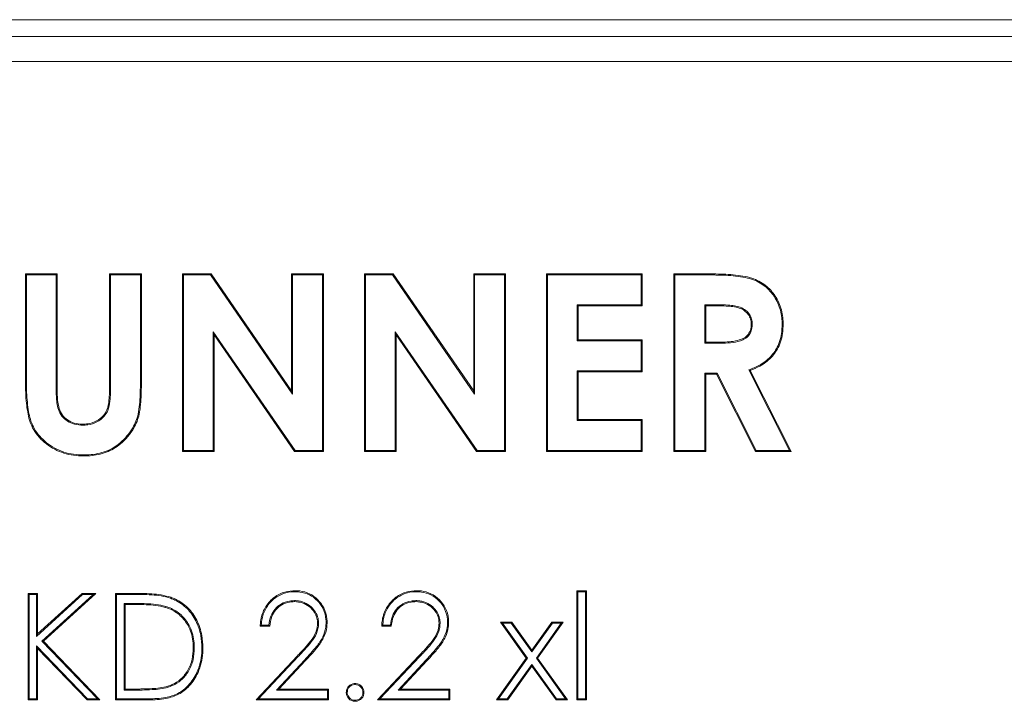
# Model space of a CAD drawing. Extents: x -4542 to -2225, y -1211 to 873.
# Drawn here: x -2832 to -2555, y 483 to 675 of the extents above; entities that cross this region are included whole.
import ezdxf

# ---------------------------------------------------------------- set-up
doc = ezdxf.new("R2010")
doc.units = 0
doc.header["$LTSCALE"] = 5

msp = doc.modelspace()

# ---------------------------------------------------------------- linework, layer by layer
at = {"color": 7, "linetype": 'Continuous', "lineweight": 0}
for p, q in [((-2472.47, 675.15), (-3061.72, 675.15)), ((-3057.02, 670.46), (-2477.17, 670.46)), ((-2484.24, 663.39), (-3049.95, 663.39)), ((-2830.56, 603.53), (-2821.58, 603.53)), ((-2830.56, 573.71), (-2830.56, 603.53)), ((-2830.27, 603.24), (-2830.56, 603.53)), ((-2830.27, 603.24), (-2821.87, 603.24)), ((-2830.27, 573.71), (-2830.27, 603.24)), ((-2821.87, 603.24), (-2821.58, 603.53)), ((-2821.87, 603.24), (-2821.87, 571)), ((-2821.58, 603.53), (-2821.58, 571)), ((-2806.55, 603.24), (-2806.84, 603.53)), ((-2806.84, 572.19), (-2806.84, 603.53)), ((-2806.84, 603.53), (-2797.86, 603.53)), ((-2806.55, 572.19), (-2806.55, 603.24)), ((-2806.55, 603.24), (-2798.15, 603.24)), ((-2798.15, 603.24), (-2797.86, 603.53)), ((-2798.15, 603.24), (-2798.15, 573.71)), ((-2797.86, 603.53), (-2797.86, 573.71)), ((-2786.33, 603.53), (-2778.24, 603.53)), ((-2786.33, 553.53), (-2786.33, 603.53)), ((-2786.04, 603.24), (-2786.33, 603.53)), ((-2786.04, 553.82), (-2786.04, 603.24)), ((-2786.04, 603.24), (-2778.39, 603.24)), ((-2778.39, 603.24), (-2778.24, 603.53)), ((-2778.39, 603.24), (-2755.27, 569.7)), ((-2778.24, 603.53), (-2755.56, 570.63)), ((-2755.56, 603.53), (-2746.58, 603.53)), ((-2755.56, 570.63), (-2755.56, 603.53)), ((-2755.27, 603.24), (-2755.56, 603.53)), ((-2755.27, 603.24), (-2746.87, 603.24)), ((-2755.27, 569.7), (-2755.27, 603.24)), ((-2746.87, 603.24), (-2746.58, 603.53)), ((-2746.87, 603.24), (-2746.87, 553.82)), ((-2746.58, 603.53), (-2746.58, 553.53)), ((-2735.04, 603.53), (-2726.96, 603.53)), ((-2735.04, 553.53), (-2735.04, 603.53)), ((-2734.76, 603.24), (-2735.04, 603.53)), ((-2734.76, 603.24), (-2727.11, 603.24)), ((-2734.76, 553.82), (-2734.76, 603.24)), ((-2727.11, 603.24), (-2726.96, 603.53)), ((-2727.11, 603.24), (-2703.99, 569.7)), ((-2726.96, 603.53), (-2704.27, 570.63)), ((-2704.27, 603.53), (-2695.3, 603.53)), ((-2704.27, 570.63), (-2704.27, 603.53)), ((-2703.99, 603.24), (-2704.27, 603.53)), ((-2703.99, 603.24), (-2695.59, 603.24)), ((-2703.99, 569.7), (-2703.99, 603.24)), ((-2695.59, 603.24), (-2695.3, 603.53)), ((-2695.59, 603.24), (-2695.59, 553.82)), ((-2695.3, 603.53), (-2695.3, 553.53)), ((-2683.76, 603.53), (-2656.84, 603.53)), ((-2683.76, 553.53), (-2683.76, 603.53)), ((-2683.47, 603.24), (-2683.76, 603.53)), ((-2683.47, 603.24), (-2657.13, 603.24)), ((-2683.47, 553.82), (-2683.47, 603.24)), ((-2657.13, 603.24), (-2656.84, 603.53)), ((-2657.13, 603.24), (-2657.13, 594.85)), ((-2656.84, 603.53), (-2656.84, 594.56)), ((-2647.86, 603.53), (-2637.41, 603.53)), ((-2647.86, 553.53), (-2647.86, 603.53)), ((-2647.58, 603.24), (-2647.86, 603.53)), ((-2647.58, 553.82), (-2647.58, 603.24)), ((-2647.58, 603.24), (-2637.41, 603.24)), ((-2637.41, 603.24), (-2637.41, 603.53)), ((-2675.08, 594.85), (-2674.79, 594.56)), ((-2657.13, 594.85), (-2675.08, 594.85)), ((-2675.08, 594.85), (-2675.08, 584.65)), ((-2674.79, 594.56), (-2674.79, 584.94)), ((-2656.84, 594.56), (-2674.79, 594.56)), ((-2657.13, 594.85), (-2656.84, 594.56)), ((-2639.18, 594.85), (-2639.18, 584.01)), ((-2639.18, 594.85), (-2638.89, 594.56)), ((-2635.83, 594.85), (-2639.18, 594.85)), ((-2635.84, 594.56), (-2638.89, 594.56)), ((-2638.89, 594.56), (-2638.89, 584.3)), ((-2635.83, 594.85), (-2635.84, 594.56)), ((-2625.78, 589.45), (-2626.07, 589.45)), ((-2777.64, 587.26), (-2777.64, 553.82)), ((-2777.64, 587.26), (-2777.35, 586.34)), ((-2754.57, 553.82), (-2777.64, 587.26)), ((-2777.35, 586.34), (-2777.35, 553.53)), ((-2754.73, 553.53), (-2777.35, 586.34)), ((-2726.36, 587.26), (-2726.07, 586.34)), ((-2703.29, 553.82), (-2726.36, 587.26)), ((-2726.36, 587.26), (-2726.36, 553.82)), ((-2726.07, 586.34), (-2726.07, 553.53)), ((-2703.44, 553.53), (-2726.07, 586.34)), ((-2675.08, 584.65), (-2674.79, 584.94)), ((-2675.08, 584.65), (-2657.13, 584.65)), ((-2674.79, 584.94), (-2656.84, 584.94)), ((-2657.13, 584.65), (-2656.84, 584.94)), ((-2657.13, 584.65), (-2657.13, 576.26)), ((-2656.84, 584.94), (-2656.84, 575.97)), ((-2639.18, 584.01), (-2638.89, 584.3)), ((-2639.18, 584.01), (-2635.39, 584.01)), ((-2638.89, 584.3), (-2635.39, 584.3)), ((-2635.39, 584.01), (-2635.39, 584.3)), ((-2675.08, 576.26), (-2674.79, 575.97)), ((-2657.13, 576.26), (-2675.08, 576.26)), ((-2675.08, 576.26), (-2675.08, 562.22)), ((-2674.79, 575.97), (-2674.79, 562.51)), ((-2656.84, 575.97), (-2674.79, 575.97)), ((-2657.13, 576.26), (-2656.84, 575.97)), ((-2639.18, 575.62), (-2639.18, 553.82)), ((-2639.18, 575.62), (-2638.89, 575.33)), ((-2635.67, 575.62), (-2639.18, 575.62)), ((-2638.89, 575.33), (-2638.89, 553.53)), ((-2635.85, 575.33), (-2638.89, 575.33)), ((-2635.67, 575.62), (-2635.85, 575.33)), ((-2624.83, 553.53), (-2635.85, 575.33)), ((-2624.65, 553.82), (-2635.67, 575.62)), ((-2626.79, 576.51), (-2626.39, 576.35)), ((-2626.79, 576.51), (-2615.32, 553.82)), ((-2626.39, 576.35), (-2614.85, 553.53)), ((-2806.55, 572.19), (-2806.84, 572.19)), ((-2798.15, 573.71), (-2797.86, 573.71)), ((-2821.87, 571), (-2821.58, 571)), ((-2755.27, 569.7), (-2755.56, 570.63)), ((-2703.99, 569.7), (-2704.27, 570.63)), ((-2814.38, 560.94), (-2814.38, 561.23)), ((-2675.08, 562.22), (-2674.79, 562.51)), ((-2675.08, 562.22), (-2657.13, 562.22)), ((-2674.79, 562.51), (-2656.84, 562.51)), ((-2657.13, 562.22), (-2656.84, 562.51)), ((-2657.13, 562.22), (-2657.13, 553.82)), ((-2656.84, 562.51), (-2656.84, 553.53)), ((-2786.04, 553.82), (-2786.33, 553.53)), ((-2777.35, 553.53), (-2786.33, 553.53)), ((-2777.64, 553.82), (-2786.04, 553.82)), ((-2777.64, 553.82), (-2777.35, 553.53)), ((-2754.57, 553.82), (-2754.73, 553.53)), ((-2746.58, 553.53), (-2754.73, 553.53)), ((-2746.87, 553.82), (-2754.57, 553.82)), ((-2746.87, 553.82), (-2746.58, 553.53)), ((-2734.76, 553.82), (-2735.04, 553.53)), ((-2726.07, 553.53), (-2735.04, 553.53)), ((-2726.36, 553.82), (-2734.76, 553.82)), ((-2726.36, 553.82), (-2726.07, 553.53)), ((-2703.29, 553.82), (-2703.44, 553.53)), ((-2695.3, 553.53), (-2703.44, 553.53)), ((-2695.59, 553.82), (-2703.29, 553.82)), ((-2695.59, 553.82), (-2695.3, 553.53)), ((-2683.47, 553.82), (-2683.76, 553.53)), ((-2656.84, 553.53), (-2683.76, 553.53)), ((-2657.13, 553.82), (-2683.47, 553.82)), ((-2657.13, 553.82), (-2656.84, 553.53)), ((-2647.58, 553.82), (-2647.86, 553.53)), ((-2638.89, 553.53), (-2647.86, 553.53)), ((-2639.18, 553.82), (-2647.58, 553.82)), ((-2639.18, 553.82), (-2638.89, 553.53)), ((-2624.65, 553.82), (-2624.83, 553.53)), ((-2614.85, 553.53), (-2624.83, 553.53)), ((-2615.32, 553.82), (-2624.65, 553.82)), ((-2615.32, 553.82), (-2614.85, 553.53)), ((-2829.79, 513.53), (-2827.1, 513.53)), ((-2829.79, 483.53), (-2829.79, 513.53)), ((-2829.5, 513.24), (-2829.79, 513.53)), ((-2829.5, 513.24), (-2827.38, 513.24)), ((-2829.5, 483.82), (-2829.5, 513.24)), ((-2827.38, 513.24), (-2827.1, 513.53)), ((-2827.38, 501.45), (-2814.48, 513.24)), ((-2827.38, 513.24), (-2827.38, 501.45)), ((-2827.1, 502.11), (-2814.59, 513.53)), ((-2827.1, 513.53), (-2827.1, 502.11)), ((-2811.49, 513.24), (-2825.9, 500.08)), ((-2810.75, 513.53), (-2825.49, 500.07)), ((-2814.59, 513.53), (-2810.75, 513.53)), ((-2814.48, 513.24), (-2814.59, 513.53)), ((-2814.48, 513.24), (-2811.49, 513.24)), ((-2811.49, 513.24), (-2810.75, 513.53)), ((-2805.17, 513.53), (-2799.11, 513.53)), ((-2805.17, 483.53), (-2805.17, 513.53)), ((-2804.88, 513.24), (-2805.17, 513.53)), ((-2804.88, 513.24), (-2799.12, 513.24)), ((-2804.88, 483.82), (-2804.88, 513.24)), ((-2675.17, 514.3), (-2672.48, 514.3)), ((-2675.17, 483.53), (-2675.17, 514.3)), ((-2674.88, 514.01), (-2675.17, 514.3)), ((-2674.88, 483.82), (-2674.88, 514.01)), ((-2674.88, 514.01), (-2672.77, 514.01)), ((-2672.77, 514.01), (-2672.48, 514.3)), ((-2672.77, 514.01), (-2672.77, 483.82)), ((-2672.48, 514.3), (-2672.48, 483.53)), ((-2802.77, 510.74), (-2802.77, 486.32)), ((-2802.77, 510.74), (-2802.48, 510.46)), ((-2800.37, 510.74), (-2802.77, 510.74)), ((-2800.37, 510.46), (-2802.48, 510.46)), ((-2802.48, 510.46), (-2802.48, 486.61)), ((-2800.37, 510.74), (-2800.37, 510.46)), ((-2754.76, 511.51), (-2754.76, 511.23)), ((-2720.53, 511.51), (-2720.53, 511.23)), ((-2791.07, 509.89), (-2791.15, 509.61)), ((-2747.96, 505.14), (-2748.25, 505.14)), ((-2713.73, 505.14), (-2714.02, 505.14)), ((-2696.71, 505.46), (-2693.51, 505.46)), ((-2689.46, 495.31), (-2696.71, 505.46)), ((-2696.15, 505.17), (-2696.71, 505.46)), ((-2696.15, 505.17), (-2693.66, 505.17)), ((-2689.11, 495.31), (-2696.15, 505.17)), ((-2693.66, 505.17), (-2693.51, 505.46)), ((-2693.66, 505.17), (-2687.86, 497.05)), ((-2693.51, 505.46), (-2687.86, 497.55)), ((-2687.86, 497.55), (-2682.22, 505.46)), ((-2687.86, 497.05), (-2682.07, 505.17)), ((-2679.58, 505.17), (-2686.61, 495.31)), ((-2679.02, 505.46), (-2686.26, 495.31)), ((-2682.22, 505.46), (-2679.02, 505.46)), ((-2682.07, 505.17), (-2682.22, 505.46)), ((-2682.07, 505.17), (-2679.58, 505.17)), ((-2679.58, 505.17), (-2679.02, 505.46)), ((-2827.38, 501.45), (-2827.1, 502.11)), ((-2761.71, 504.3), (-2764.4, 504.3)), ((-2761.97, 504.59), (-2764.1, 504.59)), ((-2727.48, 504.3), (-2730.17, 504.3)), ((-2727.74, 504.59), (-2729.87, 504.59)), ((-2825.9, 500.08), (-2810.27, 483.82)), ((-2825.9, 500.08), (-2825.49, 500.07)), ((-2825.49, 500.07), (-2809.6, 483.53)), ((-2827.38, 498.73), (-2827.38, 483.82)), ((-2827.38, 498.73), (-2827.1, 498.01)), ((-2813.06, 483.82), (-2827.38, 498.73)), ((-2827.1, 498.01), (-2827.1, 483.53)), ((-2813.18, 483.53), (-2827.1, 498.01)), ((-2782.96, 498.16), (-2783.25, 498.16)), ((-2780.85, 498.15), (-2780.56, 498.15)), ((-2687.86, 497.05), (-2687.86, 497.55)), ((-2765.56, 483.53), (-2753.92, 495.95)), ((-2764.89, 483.82), (-2753.71, 495.75)), ((-2751.84, 494.82), (-2759.8, 486.32)), ((-2751.63, 494.62), (-2759.13, 486.61)), ((-2753.71, 495.75), (-2753.92, 495.95)), ((-2751.84, 494.82), (-2751.63, 494.62)), ((-2731.33, 483.53), (-2719.69, 495.95)), ((-2730.66, 483.82), (-2719.48, 495.75)), ((-2717.61, 494.82), (-2725.57, 486.32)), ((-2717.4, 494.62), (-2724.9, 486.61)), ((-2719.48, 495.75), (-2719.69, 495.95)), ((-2717.61, 494.82), (-2717.4, 494.62)), ((-2697.86, 483.53), (-2689.46, 495.31)), ((-2697.3, 483.82), (-2689.11, 495.31)), ((-2689.11, 495.31), (-2689.46, 495.31)), ((-2686.61, 495.31), (-2678.42, 483.82)), ((-2686.61, 495.31), (-2686.26, 495.31)), ((-2686.26, 495.31), (-2677.86, 483.53)), ((-2687.86, 493.56), (-2694.81, 483.82)), ((-2687.86, 493.06), (-2694.66, 483.53)), ((-2687.86, 493.56), (-2687.86, 493.06)), ((-2680.92, 483.82), (-2687.86, 493.56)), ((-2681.07, 483.53), (-2687.86, 493.06)), ((-2802.77, 486.32), (-2802.48, 486.61)), ((-2802.77, 486.32), (-2799.04, 486.32)), ((-2802.48, 486.61), (-2799.04, 486.61)), ((-2799.04, 486.32), (-2799.04, 486.61)), ((-2790.37, 487.1), (-2790.46, 487.37)), ((-2759.8, 486.32), (-2759.13, 486.61)), ((-2759.8, 486.32), (-2745.46, 486.32)), ((-2759.13, 486.61), (-2745.17, 486.61)), ((-2745.46, 486.32), (-2745.17, 486.61)), ((-2745.46, 486.32), (-2745.46, 483.82)), ((-2745.17, 486.61), (-2745.17, 483.53)), ((-2725.57, 486.32), (-2724.9, 486.61)), ((-2725.57, 486.32), (-2711.23, 486.32)), ((-2724.9, 486.61), (-2710.94, 486.61)), ((-2711.23, 486.32), (-2710.94, 486.61)), ((-2711.23, 486.32), (-2711.23, 483.82)), ((-2710.94, 486.61), (-2710.94, 483.53)), ((-2829.5, 483.82), (-2829.79, 483.53)), ((-2827.1, 483.53), (-2829.79, 483.53)), ((-2827.38, 483.82), (-2829.5, 483.82)), ((-2827.38, 483.82), (-2827.1, 483.53)), ((-2813.06, 483.82), (-2813.18, 483.53)), ((-2809.6, 483.53), (-2813.18, 483.53)), ((-2810.27, 483.82), (-2813.06, 483.82)), ((-2810.27, 483.82), (-2809.6, 483.53)), ((-2804.88, 483.82), (-2805.17, 483.53)), ((-2795.88, 483.53), (-2805.17, 483.53)), ((-2795.88, 483.82), (-2804.88, 483.82)), ((-2764.89, 483.82), (-2765.56, 483.53)), ((-2745.17, 483.53), (-2765.56, 483.53)), ((-2745.46, 483.82), (-2764.89, 483.82)), ((-2745.46, 483.82), (-2745.17, 483.53)), ((-2730.66, 483.82), (-2731.33, 483.53)), ((-2710.94, 483.53), (-2731.33, 483.53)), ((-2711.23, 483.82), (-2730.66, 483.82)), ((-2711.23, 483.82), (-2710.94, 483.53)), ((-2697.3, 483.82), (-2697.86, 483.53)), ((-2694.66, 483.53), (-2697.86, 483.53)), ((-2694.81, 483.82), (-2697.3, 483.82)), ((-2694.81, 483.82), (-2694.66, 483.53)), ((-2680.92, 483.82), (-2681.07, 483.53)), ((-2677.86, 483.53), (-2681.07, 483.53)), ((-2678.42, 483.82), (-2680.92, 483.82)), ((-2678.42, 483.82), (-2677.86, 483.53)), ((-2674.88, 483.82), (-2675.17, 483.53)), ((-2672.48, 483.53), (-2675.17, 483.53)), ((-2672.77, 483.82), (-2674.88, 483.82)), ((-2672.77, 483.82), (-2672.48, 483.53))]:
    msp.add_line(p, q, dxfattribs=at)
at = {"color": 7, "linetype": 'Continuous', "lineweight": 0, "flags": 128}
for points in [[(-2617.38, 589.33), (-2617.3, 589.33), (-2617.21, 589.33), (-2617.1, 589.33)], [(-2830.27, 573.71), (-2830.35, 573.71), (-2830.44, 573.71), (-2830.56, 573.71)], [(-2814.18, 552.54), (-2814.18, 552.45), (-2814.18, 552.37), (-2814.18, 552.25)], [(-2799.12, 513.24), (-2799.12, 513.33), (-2799.11, 513.42), (-2799.11, 513.53)], [(-2754.62, 514.01), (-2754.62, 514.1), (-2754.62, 514.19), (-2754.62, 514.3)], [(-2720.39, 514.01), (-2720.39, 514.1), (-2720.39, 514.19), (-2720.39, 514.3)], [(-2789.69, 512.18), (-2789.66, 512.26), (-2789.63, 512.34), (-2789.6, 512.45)], [(-2745.85, 505.38), (-2745.7, 505.38), (-2745.56, 505.38)], [(-2711.61, 505.38), (-2711.47, 505.38), (-2711.33, 505.38)], [(-2739.88, 485.65), (-2739.97, 485.65), (-2740.06, 485.65), (-2740.17, 485.65)], [(-2737.67, 487.86), (-2737.67, 487.95), (-2737.67, 488.03), (-2737.67, 488.15)], [(-2735.46, 485.65), (-2735.37, 485.65), (-2735.29, 485.65), (-2735.17, 485.65)], [(-2795.88, 483.82), (-2795.88, 483.73), (-2795.88, 483.65), (-2795.88, 483.53)], [(-2737.67, 483.44), (-2737.67, 483.35), (-2737.67, 483.26), (-2737.67, 483.15)]]:
    msp.add_lwpolyline(points, dxfattribs=at)
at = {"color": 7, "linetype": 'Continuous', "lineweight": 0}
for points, knots in [([(-2637.41, 603.53), (-2636.95, 603.53), (-2634.63, 603.52), (-2631.39, 603.39), (-2627.83, 602.87), (-2625.43, 602.26), (-2623.4, 601.28), (-2621.68, 600.06), (-2620.21, 598.57), (-2618.99, 596.86), (-2618.04, 594.94), (-2617.42, 592.86), (-2617.12, 590.97), (-2617.1, 589.79), (-2617.1, 589.33)], [0, 0, 0, 0, 0.0487603, 0.2439798, 0.3415862, 0.4288709, 0.5034621, 0.5780288, 0.6505952, 0.7232032, 0.798838, 0.8752453, 0.9517044, 1, 1, 1, 1]), ([(-2637.41, 603.24), (-2636.95, 603.24), (-2634.64, 603.23), (-2631.39, 603.1), (-2627.86, 602.58), (-2625.51, 601.98), (-2623.53, 601.02), (-2621.31, 599.44), (-2619.53, 597.29), (-2617.99, 594.19), (-2617.42, 591.64), (-2617.39, 589.78), (-2617.38, 589.33)], [0, 0, 0, 0, 0.049594, 0.248152, 0.347429, 0.433234, 0.507344, 0.581429, 0.725122, 0.800382, 0.952083, 1, 1, 1, 1]), ([(-2626.07, 589.45), (-2626.1, 589.92), (-2626.18, 590.86), (-2626.86, 592.15), (-2627.95, 593.25), (-2629.47, 594.03), (-2631.25, 594.39), (-2633.39, 594.53), (-2634.93, 594.55), (-2635.84, 594.56)], [0, 0, 0, 0, 0.112202, 0.225215, 0.344651, 0.480869, 0.630275, 0.780637, 1, 1, 1, 1]), ([(-2625.78, 589.45), (-2625.81, 589.92), (-2625.88, 590.86), (-2626.53, 592.2), (-2627.62, 593.36), (-2629.11, 594.2), (-2630.79, 594.61), (-2633.04, 594.82), (-2634.72, 594.84), (-2635.83, 594.85)], [0, 0, 0, 0, 0.1081899, 0.2171021, 0.3396686, 0.4756984, 0.6078052, 0.7407271, 1, 1, 1, 1]), ([(-2635.39, 584.01), (-2634.93, 584.02), (-2633.53, 584.04), (-2631.19, 584.15), (-2628.82, 584.69), (-2627.07, 585.73), (-2626.13, 587.1), (-2625.81, 588.41), (-2625.79, 589.21), (-2625.78, 589.45)], [0, 0, 0, 0, 0.110235, 0.335007, 0.5575, 0.683277, 0.810131, 0.941618, 1, 1, 1, 1]), ([(-2635.39, 584.3), (-2634.93, 584.31), (-2633.7, 584.32), (-2631.69, 584.42), (-2629.59, 584.81), (-2627.9, 585.49), (-2626.83, 586.5), (-2626.17, 587.82), (-2626.11, 588.85), (-2626.07, 589.45)], [0, 0, 0, 0, 0.114353, 0.305606, 0.496117, 0.642574, 0.747631, 0.852605, 1, 1, 1, 1]), ([(-2617.38, 589.33), (-2617.39, 588.87), (-2617.42, 587.62), (-2617.71, 585.6), (-2618.41, 583.48), (-2619.42, 581.65), (-2621.06, 579.62), (-2623.55, 577.78), (-2625.77, 576.91), (-2626.79, 576.51)], [0, 0, 0, 0, 0.080808, 0.218123, 0.355175, 0.468974, 0.582617, 0.80857, 1, 1, 1, 1]), ([(-2617.1, 589.33), (-2617.11, 588.87), (-2617.14, 587.61), (-2617.42, 585.56), (-2618.13, 583.4), (-2619.16, 581.52), (-2620.82, 579.44), (-2623.28, 577.61), (-2625.45, 576.73), (-2626.39, 576.35)], [0, 0, 0, 0, 0.080687, 0.220025, 0.3591, 0.475557, 0.591848, 0.823106, 1, 1, 1, 1]), ([(-2814.18, 552.25), (-2814.64, 552.26), (-2816.05, 552.29), (-2818.37, 552.62), (-2821.07, 553.46), (-2823.54, 554.79), (-2825.74, 556.49), (-2827.53, 558.5), (-2828.82, 560.67), (-2829.6, 562.9), (-2830.05, 565.27), (-2830.49, 568.87), (-2830.53, 571.74), (-2830.56, 573.71)], [0, 0, 0, 0, 0.044793, 0.13588, 0.226845, 0.31679, 0.406089, 0.495296, 0.575678, 0.649029, 0.722591, 0.809483, 1, 1, 1, 1]), ([(-2814.18, 552.54), (-2814.64, 552.55), (-2816.05, 552.58), (-2818.38, 552.92), (-2821.07, 553.77), (-2823.5, 555.11), (-2825.64, 556.8), (-2827.36, 558.76), (-2828.61, 560.9), (-2829.36, 563.12), (-2829.79, 565.5), (-2830.21, 569.03), (-2830.25, 571.82), (-2830.27, 573.71)], [0, 0, 0, 0, 0.045456, 0.137956, 0.230322, 0.321609, 0.409496, 0.497293, 0.576779, 0.651122, 0.725689, 0.814644, 1, 1, 1, 1]), ([(-2814.38, 560.94), (-2813.92, 560.95), (-2812.55, 561), (-2810.38, 561.69), (-2808.41, 563.18), (-2807.09, 565.26), (-2806.6, 568.32), (-2806.57, 570.71), (-2806.55, 572.19)], [0, 0, 0, 0, 0.087708, 0.259558, 0.42242, 0.545992, 0.718306, 1, 1, 1, 1]), ([(-2814.38, 561.23), (-2813.92, 561.24), (-2812.58, 561.29), (-2810.47, 561.97), (-2808.58, 563.42), (-2807.32, 565.48), (-2806.89, 568.46), (-2806.86, 570.78), (-2806.84, 572.19)], [0, 0, 0, 0, 0.0902988, 0.2615584, 0.4229317, 0.5447567, 0.7235964, 1, 1, 1, 1]), ([(-2797.86, 573.71), (-2797.87, 573.24), (-2797.87, 570.93), (-2797.98, 567.7), (-2798.38, 564.23), (-2799.05, 561.98), (-2800.11, 559.83), (-2801.65, 557.66), (-2803.58, 555.71), (-2805.65, 554.25), (-2807.77, 553.23), (-2810.02, 552.6), (-2812.17, 552.29), (-2813.57, 552.26), (-2814.18, 552.25)], [0, 0, 0, 0, 0.044779, 0.224005, 0.313646, 0.381984, 0.450371, 0.544689, 0.638972, 0.714505, 0.790022, 0.865198, 0.940446, 1, 1, 1, 1]), ([(-2798.15, 573.71), (-2798.15, 573.24), (-2798.16, 570.93), (-2798.27, 567.7), (-2798.67, 564.25), (-2799.34, 562.03), (-2800.38, 559.95), (-2801.87, 557.87), (-2803.81, 555.88), (-2806, 554.35), (-2808.37, 553.32), (-2810.8, 552.74), (-2812.76, 552.57), (-2813.89, 552.54), (-2814.18, 552.54)], [0, 0, 0, 0, 0.045446, 0.227347, 0.318329, 0.385971, 0.453671, 0.546539, 0.636381, 0.726043, 0.807111, 0.888953, 0.970907, 1, 1, 1, 1]), ([(-2821.87, 571), (-2821.87, 570.54), (-2821.86, 569.44), (-2821.75, 567.72), (-2821.48, 565.77), (-2820.7, 563.86), (-2819.2, 562.3), (-2817.23, 561.25), (-2815.54, 560.98), (-2814.57, 560.94), (-2814.38, 560.94)], [0, 0, 0, 0, 0.0960817, 0.2275177, 0.3585654, 0.5039106, 0.6492696, 0.7983706, 0.9602608, 1, 1, 1, 1]), ([(-2821.58, 571), (-2821.58, 570.54), (-2821.56, 568.9), (-2821.42, 566.56), (-2820.54, 564.14), (-2819.13, 562.62), (-2817.28, 561.58), (-2815.62, 561.27), (-2814.63, 561.23), (-2814.38, 561.23)], [0, 0, 0, 0, 0.0992005, 0.3530179, 0.4978371, 0.6429227, 0.7877567, 0.9458089, 1, 1, 1, 1]), ([(-2799.12, 513.24), (-2798.65, 513.24), (-2797.27, 513.23), (-2795, 513.14), (-2792.29, 512.9), (-2790.56, 512.42), (-2789.69, 512.18)], [0, 0, 0, 0, 0.145583, 0.43684, 0.716558, 1, 1, 1, 1]), ([(-2799.11, 513.53), (-2798.65, 513.53), (-2797.27, 513.52), (-2794.98, 513.42), (-2792.24, 513.18), (-2790.48, 512.7), (-2789.6, 512.45)], [0, 0, 0, 0, 0.144107, 0.432409, 0.71431, 1, 1, 1, 1]), ([(-2764.4, 504.3), (-2764.38, 504.76), (-2764.28, 506.42), (-2763.61, 508.64), (-2762.3, 510.66), (-2760.73, 512.35), (-2758.36, 513.82), (-2756.03, 514.27), (-2754.82, 514.3), (-2754.62, 514.3)], [0, 0, 0, 0, 0.089285, 0.320894, 0.436031, 0.551272, 0.765084, 0.961709, 1, 1, 1, 1]), ([(-2764.1, 504.59), (-2764.06, 505.05), (-2763.94, 506.66), (-2763.03, 509.34), (-2760.84, 511.98), (-2758.03, 513.63), (-2755.84, 513.99), (-2754.74, 514.01), (-2754.62, 514.01)], [0, 0, 0, 0, 0.093907, 0.3277718, 0.5591735, 0.7766275, 0.9753925, 1, 1, 1, 1]), ([(-2754.62, 514.3), (-2754.16, 514.29), (-2752.76, 514.24), (-2750.41, 513.6), (-2748.07, 511.87), (-2746.28, 509.41), (-2745.61, 507.1), (-2745.57, 505.7), (-2745.56, 505.38)], [0, 0, 0, 0, 0.098103, 0.296391, 0.504529, 0.702001, 0.933454, 1, 1, 1, 1]), ([(-2754.62, 514.01), (-2754.16, 514), (-2752.76, 513.95), (-2750.45, 513.29), (-2748.19, 511.57), (-2746.49, 509.17), (-2745.89, 506.96), (-2745.85, 505.65), (-2745.85, 505.38)], [0, 0, 0, 0, 0.101357, 0.306399, 0.512899, 0.712805, 0.942037, 1, 1, 1, 1]), ([(-2730.17, 504.3), (-2730.15, 504.76), (-2730.05, 506.42), (-2729.38, 508.64), (-2728.07, 510.66), (-2726.49, 512.35), (-2724.13, 513.82), (-2721.8, 514.27), (-2720.59, 514.3), (-2720.39, 514.3)], [0, 0, 0, 0, 0.0892846, 0.3208937, 0.4360308, 0.5512717, 0.7650839, 0.9617089, 1, 1, 1, 1]), ([(-2729.87, 504.59), (-2729.83, 505.05), (-2729.71, 506.66), (-2728.8, 509.34), (-2726.61, 511.98), (-2723.79, 513.63), (-2721.61, 513.99), (-2720.51, 514.01), (-2720.39, 514.01)], [0, 0, 0, 0, 0.093907, 0.3277718, 0.5591735, 0.7766275, 0.9753925, 1, 1, 1, 1]), ([(-2720.39, 514.3), (-2719.93, 514.29), (-2718.53, 514.24), (-2716.18, 513.6), (-2713.84, 511.87), (-2712.05, 509.41), (-2711.38, 507.1), (-2711.34, 505.7), (-2711.33, 505.38)], [0, 0, 0, 0, 0.098103, 0.296391, 0.504529, 0.702001, 0.933454, 1, 1, 1, 1]), ([(-2720.39, 514.01), (-2719.93, 514), (-2718.53, 513.95), (-2716.22, 513.29), (-2713.96, 511.57), (-2712.26, 509.17), (-2711.66, 506.96), (-2711.62, 505.65), (-2711.61, 505.38)], [0, 0, 0, 0, 0.101357, 0.306399, 0.512899, 0.712805, 0.942037, 1, 1, 1, 1]), ([(-2791.07, 509.89), (-2791.52, 510.01), (-2792.86, 510.35), (-2795.11, 510.58), (-2797.77, 510.73), (-2799.5, 510.74), (-2800.37, 510.74)], [0, 0, 0, 0, 0.14804, 0.444363, 0.721928, 1, 1, 1, 1]), ([(-2791.15, 509.61), (-2791.6, 509.73), (-2792.95, 510.07), (-2795.18, 510.29), (-2797.81, 510.44), (-2799.52, 510.45), (-2800.37, 510.46)], [0, 0, 0, 0, 0.149398, 0.448418, 0.723968, 1, 1, 1, 1]), ([(-2789.69, 512.18), (-2789.26, 512.01), (-2788.18, 511.59), (-2786.58, 510.64), (-2784.96, 509.3), (-2783.6, 507.69), (-2782.48, 505.85), (-2781.65, 503.83), (-2780.98, 501.25), (-2780.9, 499.33), (-2780.85, 498.15)], [0, 0, 0, 0, 0.078225, 0.195885, 0.313573, 0.432255, 0.551062, 0.676085, 0.801207, 1, 1, 1, 1]), ([(-2789.6, 512.45), (-2789.16, 512.28), (-2788.06, 511.86), (-2786.43, 510.89), (-2784.77, 509.52), (-2783.37, 507.87), (-2782.23, 506), (-2781.38, 503.94), (-2780.7, 501.31), (-2780.61, 499.35), (-2780.56, 498.15)], [0, 0, 0, 0, 0.07669, 0.195347, 0.314034, 0.432518, 0.551125, 0.676364, 0.801702, 1, 1, 1, 1]), ([(-2754.76, 511.51), (-2755.22, 511.49), (-2756.5, 511.44), (-2758.49, 510.73), (-2760.31, 509.2), (-2761.57, 507.08), (-2761.83, 505.46), (-2761.97, 504.59)], [0, 0, 0, 0, 0.1256987, 0.3472134, 0.5569191, 0.7622503, 1, 1, 1, 1]), ([(-2754.76, 511.23), (-2755.22, 511.2), (-2756.47, 511.15), (-2758.38, 510.45), (-2760.12, 508.97), (-2761.35, 506.87), (-2761.58, 505.22), (-2761.71, 504.3)], [0, 0, 0, 0, 0.127607, 0.343178, 0.546402, 0.745772, 1, 1, 1, 1]), ([(-2747.96, 505.14), (-2747.99, 505.61), (-2748.06, 506.7), (-2748.75, 508.33), (-2750.07, 509.9), (-2751.91, 511.11), (-2753.62, 511.48), (-2754.57, 511.51), (-2754.76, 511.51)], [0, 0, 0, 0, 0.134782, 0.317598, 0.501531, 0.724881, 0.944949, 1, 1, 1, 1]), ([(-2748.25, 505.14), (-2748.28, 505.61), (-2748.35, 506.67), (-2749.09, 508.35), (-2750.51, 509.91), (-2752.51, 511.05), (-2754.01, 511.17), (-2754.76, 511.23)], [0, 0, 0, 0, 0.141113, 0.321317, 0.546211, 0.775381, 1, 1, 1, 1]), ([(-2720.53, 511.51), (-2720.99, 511.49), (-2722.27, 511.44), (-2724.26, 510.73), (-2726.08, 509.2), (-2727.34, 507.08), (-2727.6, 505.46), (-2727.74, 504.59)], [0, 0, 0, 0, 0.125699, 0.347213, 0.556919, 0.76225, 1, 1, 1, 1]), ([(-2720.53, 511.23), (-2720.99, 511.2), (-2722.24, 511.15), (-2724.15, 510.45), (-2725.89, 508.97), (-2727.12, 506.87), (-2727.35, 505.22), (-2727.48, 504.3)], [0, 0, 0, 0, 0.127607, 0.343178, 0.546402, 0.745772, 1, 1, 1, 1]), ([(-2713.73, 505.14), (-2713.76, 505.61), (-2713.83, 506.7), (-2714.52, 508.33), (-2715.84, 509.9), (-2717.68, 511.11), (-2719.39, 511.48), (-2720.34, 511.51), (-2720.53, 511.51)], [0, 0, 0, 0, 0.134782, 0.317598, 0.501531, 0.724881, 0.944949, 1, 1, 1, 1]), ([(-2714.02, 505.14), (-2714.05, 505.61), (-2714.12, 506.67), (-2714.85, 508.35), (-2716.28, 509.91), (-2718.28, 511.05), (-2719.78, 511.17), (-2720.53, 511.23)], [0, 0, 0, 0, 0.141113, 0.321317, 0.546211, 0.775381, 1, 1, 1, 1]), ([(-2783.25, 498.16), (-2783.26, 498.62), (-2783.28, 499.86), (-2783.64, 501.85), (-2784.56, 504.45), (-2786.43, 507.09), (-2788.92, 508.85), (-2790.6, 509.43), (-2791.15, 509.61)], [0, 0, 0, 0, 0.0926945, 0.2480088, 0.4030946, 0.6435929, 0.8842349, 1, 1, 1, 1]), ([(-2782.96, 498.16), (-2782.97, 498.62), (-2782.99, 499.88), (-2783.35, 501.91), (-2784.3, 504.57), (-2786.21, 507.29), (-2788.77, 509.1), (-2790.5, 509.7), (-2791.07, 509.89)], [0, 0, 0, 0, 0.090465, 0.245675, 0.400662, 0.641871, 0.883228, 1, 1, 1, 1]), ([(-2753.92, 495.95), (-2753.6, 496.28), (-2752.64, 497.28), (-2751.09, 499), (-2749.32, 501.16), (-2748.34, 503.32), (-2748.27, 504.71), (-2748.25, 505.14)], [0, 0, 0, 0, 0.125271, 0.375868, 0.626756, 0.881519, 1, 1, 1, 1]), ([(-2753.71, 495.75), (-2753.39, 496.08), (-2752.43, 497.09), (-2750.86, 498.79), (-2749.13, 500.95), (-2748.08, 503.15), (-2747.99, 504.6), (-2747.96, 505.14)], [0, 0, 0, 0, 0.122826, 0.369524, 0.615551, 0.857332, 1, 1, 1, 1]), ([(-2745.85, 505.38), (-2745.86, 504.92), (-2745.92, 503.52), (-2746.7, 501.1), (-2748.85, 498.07), (-2750.71, 496.04), (-2751.84, 494.82)], [0, 0, 0, 0, 0.111323, 0.336631, 0.599013, 1, 1, 1, 1]), ([(-2745.56, 505.38), (-2745.58, 504.92), (-2745.63, 503.52), (-2746.37, 501.14), (-2748.06, 498.59), (-2749.92, 496.46), (-2751.13, 495.15), (-2751.63, 494.62)], [0, 0, 0, 0, 0.1093685, 0.330597, 0.5785812, 0.828233, 1, 1, 1, 1]), ([(-2719.69, 495.95), (-2719.37, 496.28), (-2718.41, 497.28), (-2716.86, 499), (-2715.09, 501.16), (-2714.11, 503.32), (-2714.04, 504.71), (-2714.02, 505.14)], [0, 0, 0, 0, 0.125271, 0.375868, 0.626756, 0.881519, 1, 1, 1, 1]), ([(-2719.48, 495.75), (-2719.16, 496.08), (-2718.2, 497.09), (-2716.63, 498.79), (-2714.9, 500.95), (-2713.85, 503.15), (-2713.76, 504.6), (-2713.73, 505.14)], [0, 0, 0, 0, 0.122826, 0.369524, 0.615551, 0.857332, 1, 1, 1, 1]), ([(-2711.61, 505.38), (-2711.63, 504.92), (-2711.69, 503.52), (-2712.47, 501.1), (-2714.62, 498.07), (-2716.48, 496.04), (-2717.61, 494.82)], [0, 0, 0, 0, 0.111323, 0.336631, 0.599013, 1, 1, 1, 1]), ([(-2711.33, 505.38), (-2711.34, 504.92), (-2711.4, 503.52), (-2712.14, 501.14), (-2713.83, 498.59), (-2715.69, 496.46), (-2716.9, 495.15), (-2717.4, 494.62)], [0, 0, 0, 0, 0.1093685, 0.330597, 0.5785812, 0.828233, 1, 1, 1, 1]), ([(-2764.1, 504.59), (-2764.15, 504.54), (-2764.25, 504.45), (-2764.35, 504.35), (-2764.4, 504.3)], [0, 0, 0, 0, 0.5, 1, 1, 1, 1]), ([(-2761.97, 504.59), (-2761.93, 504.54), (-2761.84, 504.45), (-2761.75, 504.35), (-2761.71, 504.3)], [0, 0, 0, 0, 0.5, 1, 1, 1, 1]), ([(-2729.87, 504.59), (-2729.92, 504.54), (-2730.02, 504.45), (-2730.12, 504.35), (-2730.17, 504.3)], [0, 0, 0, 0, 0.4999997, 1, 1, 1, 1]), ([(-2727.74, 504.59), (-2727.7, 504.54), (-2727.61, 504.45), (-2727.52, 504.35), (-2727.48, 504.3)], [0, 0, 0, 0, 0.5, 1, 1, 1, 1]), ([(-2780.56, 498.15), (-2780.57, 497.69), (-2780.59, 496.29), (-2780.95, 493.96), (-2781.77, 491.43), (-2782.96, 489.26), (-2784.66, 487.04), (-2786.77, 485.35), (-2789.11, 484.38), (-2791.94, 483.67), (-2794.23, 483.59), (-2795.88, 483.53)], [0, 0, 0, 0, 0.057528, 0.174703, 0.291711, 0.386684, 0.481582, 0.638186, 0.716696, 0.795429, 1, 1, 1, 1]), ([(-2780.85, 498.15), (-2780.85, 497.69), (-2780.88, 496.29), (-2781.24, 493.96), (-2782.08, 491.46), (-2783.26, 489.33), (-2784.92, 487.19), (-2786.99, 485.56), (-2789.27, 484.63), (-2792.03, 483.95), (-2794.26, 483.88), (-2795.88, 483.82)], [0, 0, 0, 0, 0.058626, 0.178134, 0.297452, 0.391433, 0.48533, 0.640221, 0.717846, 0.795693, 1, 1, 1, 1]), ([(-2790.46, 487.37), (-2790.03, 487.53), (-2788.71, 488), (-2786.61, 489.38), (-2784.61, 491.85), (-2783.42, 494.93), (-2783.3, 497.11), (-2783.25, 498.16)], [0, 0, 0, 0, 0.099706, 0.30116, 0.532167, 0.773978, 1, 1, 1, 1]), ([(-2790.37, 487.1), (-2789.94, 487.25), (-2788.62, 487.73), (-2786.49, 489.11), (-2784.42, 491.59), (-2783.14, 494.78), (-2783.02, 497.05), (-2782.96, 498.16)], [0, 0, 0, 0, 0.097172, 0.293391, 0.524835, 0.767199, 1, 1, 1, 1]), ([(-2799.04, 486.61), (-2798.57, 486.61), (-2797.19, 486.62), (-2795.06, 486.7), (-2792.65, 486.87), (-2791.19, 487.2), (-2790.46, 487.37)], [0, 0, 0, 0, 0.160549, 0.481723, 0.739667, 1, 1, 1, 1]), ([(-2799.04, 486.32), (-2798.57, 486.32), (-2797.19, 486.33), (-2795.05, 486.41), (-2792.6, 486.58), (-2791.12, 486.93), (-2790.37, 487.1)], [0, 0, 0, 0, 0.15891, 0.476807, 0.73718, 1, 1, 1, 1]), ([(-2740.17, 485.65), (-2740.13, 486.02), (-2740.05, 486.68), (-2739.47, 487.45), (-2738.77, 487.97), (-2738.12, 488.12), (-2737.75, 488.14), (-2737.67, 488.15)], [0, 0, 0, 0, 0.279723, 0.500835, 0.721736, 0.937435, 1, 1, 1, 1]), ([(-2737.67, 483.15), (-2738.02, 483.19), (-2738.7, 483.27), (-2739.49, 483.86), (-2740.01, 484.6), (-2740.15, 485.24), (-2740.17, 485.59), (-2740.17, 485.65)], [0, 0, 0, 0, 0.2682647, 0.5146703, 0.7283088, 0.9540131, 1, 1, 1, 1]), ([(-2739.88, 485.65), (-2739.85, 485.96), (-2739.78, 486.56), (-2739.26, 487.25), (-2738.61, 487.72), (-2738.04, 487.84), (-2737.74, 487.86), (-2737.67, 487.86)], [0, 0, 0, 0, 0.2655822, 0.5123391, 0.7314002, 0.9451181, 1, 1, 1, 1]), ([(-2737.67, 483.44), (-2737.97, 483.47), (-2738.56, 483.53), (-2739.25, 484.04), (-2739.72, 484.69), (-2739.86, 485.26), (-2739.88, 485.59), (-2739.88, 485.65)], [0, 0, 0, 0, 0.256258, 0.503772, 0.717211, 0.945586, 1, 1, 1, 1]), ([(-2737.67, 488.15), (-2737.36, 488.12), (-2736.72, 488.06), (-2735.95, 487.53), (-2735.42, 486.86), (-2735.2, 486.21), (-2735.18, 485.8), (-2735.17, 485.65)], [0, 0, 0, 0, 0.239072, 0.48157, 0.689629, 0.882073, 1, 1, 1, 1]), ([(-2737.67, 487.86), (-2737.39, 487.83), (-2736.82, 487.78), (-2736.14, 487.3), (-2735.67, 486.7), (-2735.49, 486.13), (-2735.47, 485.78), (-2735.46, 485.65)], [0, 0, 0, 0, 0.242152, 0.4879587, 0.6960329, 0.8897114, 1, 1, 1, 1]), ([(-2735.17, 485.65), (-2735.2, 485.34), (-2735.25, 484.73), (-2735.77, 483.96), (-2736.45, 483.4), (-2737.13, 483.18), (-2737.54, 483.15), (-2737.67, 483.15)], [0, 0, 0, 0, 0.23193, 0.467051, 0.684348, 0.900939, 1, 1, 1, 1]), ([(-2735.46, 485.65), (-2735.49, 485.38), (-2735.53, 484.83), (-2736, 484.15), (-2736.6, 483.65), (-2737.2, 483.46), (-2737.56, 483.44), (-2737.67, 483.44)], [0, 0, 0, 0, 0.233361, 0.470072, 0.688187, 0.904821, 1, 1, 1, 1])]:
    msp.add_open_spline(points, degree=3, knots=knots, dxfattribs=at)

doc.saveas('drawing.dxf')
